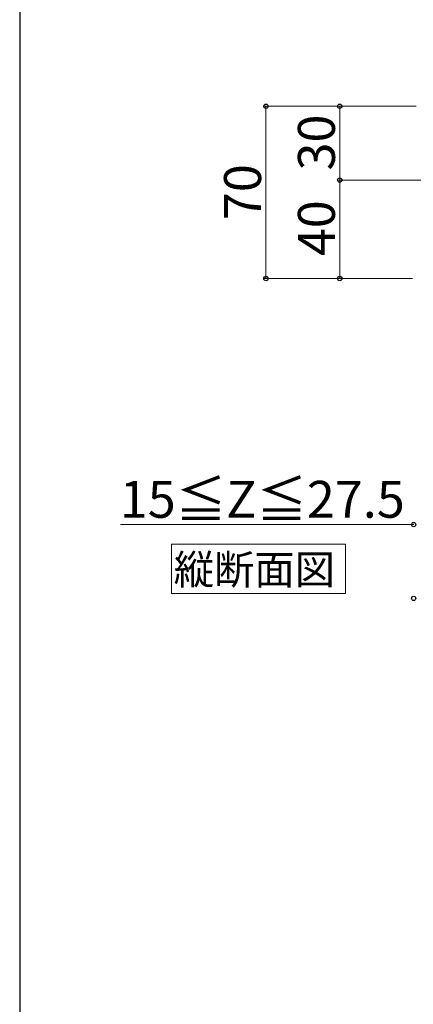
# Model space of a CAD drawing. Extents: x 0 to 1750, y 0 to 2611.
# Drawn here: x 0 to 160, y 505 to 905 of the extents above; entities that cross this region are included whole.
import ezdxf

# ---------------------------------------------------------------- set-up
doc = ezdxf.new("R2010")
doc.units = 0
for name, color, linetype, lineweight in [('USER1', 3, 'CONTINUOUS', 13), ('YKK_D', 6, 'CONTINUOUS', 13), ('YKK_ZWAK', 7, 'CONTINUOUS', 30)]:
    doc.layers.add(name, color=color, linetype=linetype, lineweight=lineweight)
doc.styles.add('text-b', font='txt')

msp = doc.modelspace()

# ---------------------------------------------------------------- linework, layer by layer
at = {"layer": 'USER1'}
for p, q in [((61.67, 672), (61.67, 692)), ((61.67, 692), (132.33, 692)), ((132.33, 692), (132.33, 672)), ((132.33, 672), (61.67, 672))]:
    msp.add_line(p, q, dxfattribs=at)
at = {"layer": 'YKK_D'}
for p, q in [((161, 870), (99, 870)), ((100, 870), (100, 800)), ((161, 870), (129, 870)), ((130, 870), (130, 840)), ((176.5, 840), (129, 840)), ((176.5, 840), (129, 840)), ((130, 840), (130, 800)), ((159.5, 800), (99, 800)), ((159.5, 800), (129, 800)), ((160, 700), (40.94, 700))]:
    msp.add_line(p, q, dxfattribs=at)
at = {"layer": 'YKK_D', "linetype": 'ByBlock', "lineweight": -2}
for centre in [(100, 870), (130, 870), (130, 840), (130, 840), (100, 800), (130, 800), (160, 700), (160, 670)]:
    msp.add_circle(centre, 0.875, dxfattribs=at)
at = {"layer": 'YKK_ZWAK'}
msp.add_line((0, 2550), (0, 0), dxfattribs=at)

# ---------------------------------------------------------------- texts
at = {"layer": 'USER1', "style": 'text-b'}
msp.add_text('縦断面図', height=12, dxfattribs=at).set_placement((62.57, 675.73))
at = {"layer": 'YKK_D', "style": 'text-b'}
for s, p in [('30', (128, 843.92)), ('70', (98, 823.75)), ('40', (128, 809.09))]:
    msp.add_text(s, height=15, rotation=90, dxfattribs=at).set_placement(p)
msp.add_text('15≦Z≦27.5', height=15, dxfattribs=at).set_placement((40.64, 702.77))

doc.saveas('drawing.dxf')
